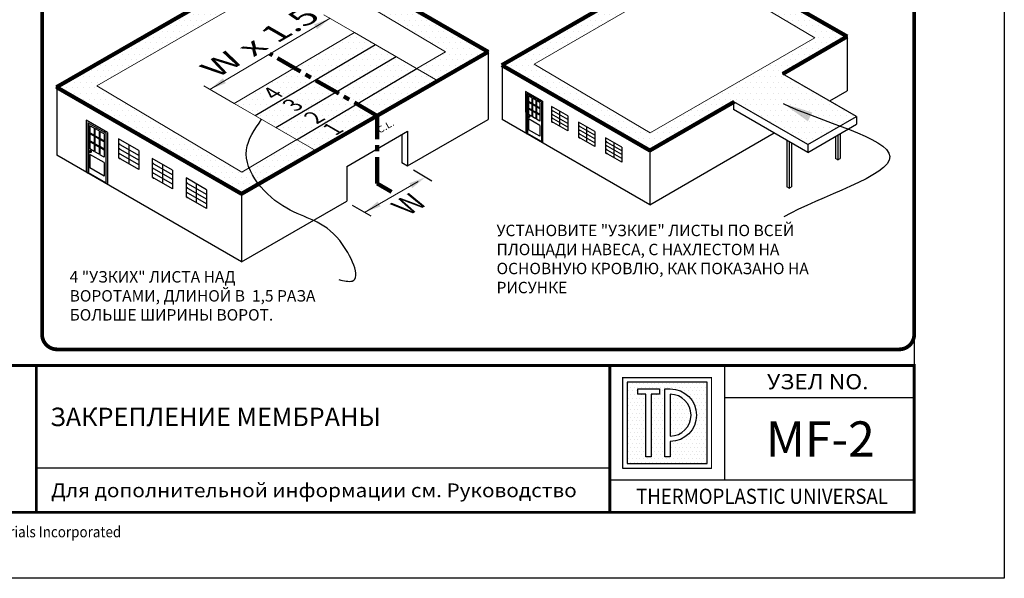
# Model space of a CAD drawing. Units: inches. Extents: x 410 to 727, y 6 to 531.
# Drawn here: x 419 to 436, y 498 to 507 of the extents above; entities that cross this region are included whole.
import ezdxf

# ---------------------------------------------------------------- set-up
doc = ezdxf.new("R2010")
doc.units = ezdxf.units.IN
doc.header["$MEASUREMENT"] = 0
for name, pattern in [('ACAD_ISO04W100', [30, 24, -3, 0, -3]), ('CENTER', [2, 1.25, -0.25, 0.25, -0.25]), ('DASHED', [0.75, 0.5, -0.25]), ('DASHED2', [0.375, 0.25, -0.125])]:
    doc.linetypes.add(name, pattern=pattern)
doc.layers.get('DEFPOINTS').update_dxf_attribs({"color": 2})
for name, color, linetype in [('BASE SHEET 1', 1, 'Continuous'), ('BORDER', 7, 'Continuous'), ('chalkline', 4, 'DASHED'), ('DETAIL', 7, 'Continuous'), ('EPDM1', 5, 'Continuous'), ('FASCIA1', 251, 'Continuous'), ('INSET1', 250, 'DASHED2'), ('LEADERS', 250, 'Continuous'), ('NOTES', 7, 'Continuous')]:
    doc.layers.add(name, color=color, linetype=linetype)
doc.styles.add('ARCHQUIK', font='simplex.shx', dxfattribs={"height": 0.25})
doc.styles.add('IMPACT', font='impact.ttf')
doc.styles.get("Standard").update_dxf_attribs({"font": '@BatangChe.ttf'})
doc.dimstyles.get("Standard").update_dxf_attribs({"dimtxt": 0.18, "dimasz": 0.18, "dimexe": 0.18, "dimexo": 0.0625, "dimgap": 0.09, "dimtad": 0, "dimtih": 1, "dimtoh": 1, "dimdec": 4, "dimzin": 0, "dimdsep": 46, "dimtxsty": 'Standard', "dimcen": 0.09, "dimadec": 0, "dimazin": 0, "dimtfac": 1, "dimtdec": 4, "dimtofl": 0, "dimtmove": 0, "dimatfit": 3, "dimfxl": 1, "dimtolj": 1, "dimtzin": 0, "dimarcsym": 0})
pattern_1 = [(0, (0, 0), (0.046875, 0.09375), [0, -0.09375])]

# ---------------------------------------------------------------- blocks, each defined once
blk = doc.blocks.new('THERMOPLASTIC SYMBOL')
at = {"layer": 'BASE SHEET 1'}
h = blk.add_hatch(dxfattribs=at)
h.set_pattern_fill('DOTS', color=256, style=0)
h.set_pattern_definition([(0, (-41.76793225115082, -17.73585228345189), (0.03125, 0.0625), [0, -0.0625])])
h.paths.add_polyline_path([(0.663750154162301, 0.07500000000000284), (0.6637501541624146, 1.431524811747195), (-0.6637501541623009, 1.431524811747195), (-0.663750154162301, 0.07499999999997442)])
h.paths.add_polyline_path([(0.05125015416225409, 0.4440248117471413), (0.05125015416224698, 0.1874999999999183), (-0.038749845837728, 0.1874999999999467), (-0.0387498458377209, 1.319024811747141), (0.0512501541622612, 1.319024811747141, -1)], flags=16)
h.paths.add_polyline_path([(0.05125015416224699, 0.5340248117471411), (0.0512501541622612, 1.229024811747141, -1)], flags=0)
h.paths.add_polyline_path([(-0.2637500000000016, 0.1874999999999183), (-0.3537499999999767, 0.1874999999999467), (-0.3537499999999695, 1.229024811747141), (-0.4887501541622398, 1.229024811747141), (-0.4887501541622398, 1.319024811747145), (-0.1287498458377243, 1.319024811747141), (-0.1287498458377243, 1.229024811747141), (-0.2637499999999945, 1.229024811747141)], flags=16)
blk.add_line((-0.7387501541623465, 1.4210854715202e-14), (0.7387501541623465, -1.4210854715202e-14), dxfattribs=at)
at = {"layer": 'BASE SHEET 1', "const_width": 0.02}
blk.add_lwpolyline([(-0.7387501541623465, 1.506524811747155), (-0.7387501541623465, 1.4210854715202e-14), (0.7387501541623465, -1.4210854715202e-14), (0.7387501541623465, 1.506524811747155)], close=True, dxfattribs=at)
at = {"layer": 'BASE SHEET 1'}
for points in [[(0.663750154162301, 0.07500000000000284), (0.6637501541624147, 1.431524811747195), (-0.663750154162301, 1.431524811747195), (-0.663750154162301, 0.07499999999997442)], [(-0.1287498458377243, 1.229024811747141), (-0.2637499999999946, 1.229024811747141), (-0.2637500000000017, 0.1874999999999183), (-0.3537499999999767, 0.1874999999999467), (-0.3537499999999696, 1.229024811747141), (-0.4887501541622399, 1.229024811747141), (-0.4887501541622399, 1.319024811747145), (-0.1287498458377243, 1.319024811747141)]]:
    blk.add_lwpolyline(points, close=True, dxfattribs=at)
for points in [[(-0.038749845837728, 0.1874999999999467), (-0.0387498458377209, 1.319024811747141), (0.0512501541622612, 1.319024811747141, -0.9999999999999837), (0.05125015416225409, 0.4440248117471413), (0.05125015416224699, 0.1874999999999183)], [(0.05125015416224699, 0.5340248117471411, 0.9999999999999837), (0.0512501541622612, 1.229024811747141)]]:
    blk.add_lwpolyline(points, format="xyb", close=True, dxfattribs=at)
blk = doc.blocks.new('CARLISLE TITLESHEET TPO-PVC UNIVERSAL')
at = {"layer": 'BORDER', "linetype": 'Continuous'}
blk.add_line((20.84073616456857, 3.542716973430828), (20.84073616456857, 1.634053159759475), dxfattribs=at)
at = {"layer": 'BORDER', "color": 250, "linetype": 'Continuous'}
for p, q in [((24.00000003989652, 3.00633368541574), (20.84073616456857, 3.00633368541574)), ((18.93207235089722, 1.833242184922199), (9.385623470690462, 1.833242184922199)), ((24.00000003989652, 1.634053159759475), (18.93207235089722, 1.634053159759475))]:
    blk.add_line(p, q, dxfattribs=at)
at = {"layer": 'BORDER', "linetype": 'Continuous', "const_width": 0.046875}
blk.add_lwpolyline([(1.50000001279102, 3.542716973430828), (24.00000003989652, 3.542716973430828), (24.00000003989652, 1.097669871744387), (1.50000001279102, 1.097669871744387)], close=True, dxfattribs=at)
for points in [[(9.385623470690462, 3.542716973430828), (9.385623470690462, 1.097669871744387)], [(18.93207235089722, 3.542716973430828), (18.93207235089722, 1.097669871744387)]]:
    blk.add_lwpolyline(points, dxfattribs=at)
at = {"layer": 'DEFPOINTS'}
blk.add_line((24.00000000077597, 31.69973251125748), (24.00000001367056, 3.542717038926412), dxfattribs=at)
blk.add_lwpolyline([(0, 33), (25.49999999999994, 33), (25.49999999999994, 0), (0, 0)], close=True, dxfattribs=at)
for p in [(22.39508196858048, 3.274525329423284), (21.4660361953969, 1.365861515751931)]:
    blk.add_point(p, dxfattribs=at)
at = {"layer": 'BASE SHEET 1'}
blk.add_blockref('THERMOPLASTIC SYMBOL', (19.88640425773289, 1.835122660721566), dxfattribs=at)
at = {"linetype": 'Continuous', "style": 'ARCHQUIK'}
for s, width, insert, char_height, attachment_point in [('{\\Farchquik|c204;\\W1.1;\\T1.05;УЗЕЛ\\Farchquik|c0; NO. }', 2.971765715983217, (22.39508196858048, 3.274525329423284), 0.2524747500000001, 5), ('{\\fArial|b0|i0|c204|p34;\\W1.1;\\T1.05;Для дополнительной информации см. Руководство}', 10.93649699341385, (9.628866426407171, 1.465456028333307), 0.23, 4), ('{\\Farchquik|c0;\\W0.9;\\T0.95;THERMOPLASTIC UNIVERSAL}', 5.272909059607962, (21.4660361953969, 1.365861515751931), 0.2524747500000001, 5)]:
    blk.add_mtext_dynamic_manual_height_columns(s, width=width, gutter_width=1.25, heights=[0], dxfattribs=dict(at, insert=insert, char_height=char_height, attachment_point=attachment_point))
at = {"layer": 'NOTES', "insert": (2.560869580156716, 0.7743472459262648), "char_height": 0.18225, "attachment_point": 4, "style": 'ARCHQUIK'}
blk.add_mtext_dynamic_manual_height_columns('{\\W0.9;2012 Carlisle SynTec, a division OF Carlisle Construction Materials Incorporated}', width=11.61491153732172, gutter_width=0.5, heights=[0], dxfattribs=at)
blk = doc.blocks.new('3DGUIDELINE PERIMETER ZONES')
at = {"layer": 'EPDM1', "linetype": 'Continuous', "ltscale": 3}
h = blk.add_hatch(dxfattribs=at)
h.set_pattern_fill('DOTS', color=256, scale=1.5, style=0)
h.set_pattern_definition(pattern_1)
h.paths.add_polyline_path([(-9.927680901043686, 6.367481799781217), (-13.3588506523613, 4.386495015317905), (-10.94621046706948, 2.952368627360102), (-10.02893878503642, 3.494542105981509), (-9.705989512896167, 3.307318089285673), (-10.95248418900269, 2.588423217733634), (-14.02494600010255, 4.363999841599707), (-9.921988187779107, 6.734533611124334), (-6.844403939891208, 4.95768951274249), (-7.679802399138907, 4.475887480558868), (-8.02654658709912, 4.678099785548966), (-7.554755050889298, 4.956962486081011)])
h = blk.add_hatch(dxfattribs=at)
h.set_pattern_fill('DOTS', color=256, scale=1.5, style=0)
h.set_pattern_definition(pattern_1)
h.paths.add_polyline_path([(-1.938994410189309, 4.589266186300392), (-1.940177574016589, 4.589949286255987), (-0.8683191056349511, 5.208787063051759), (-3.328630240054792, 6.629248362325143), (-6.612752754166877, 4.737543360927003), (-6.612752754166877, 4.733838936949111), (-4.151270777130975, 3.313374027046065), (-2.750652419518019, 4.122021414863383), (-1.519618720358096, 3.411283775506035), (-0.7091438748603311, 3.879211646900103)])
h.paths.add_polyline_path([(-4.148008063487055, 3.603516375313802), (-6.078120211720546, 4.750817485677089), (-3.333184410666433, 6.335606913250558), (-1.403072262430044, 5.188305802881587)], flags=16)
h.paths.add_polyline_path([(-4.475683992514421, 4.426667140553466), (-2.74797470656288, 5.489866431328059), (-3.04365110866548, 5.660575282098962), (-4.77136039461702, 4.597375991324369)], flags=8)
h = blk.add_hatch(dxfattribs=at)
h.set_pattern_fill('DOTS', color=256, scale=1.5, style=0)
h.set_pattern_definition(pattern_1)
h.paths.add_polyline_path([(-7.681542521025449, 4.476902274952863), (-9.07936352730053, 5.29923510711842), (-11.06982994791747, 4.09550090055518), (-9.706654259970719, 3.307703464411588)])
h.paths.add_polyline_path([(-9.414247626545375, 3.776086973946349), (-9.423467110258798, 3.776421254922298), (-9.432695886577903, 3.776309790518553), (-9.441896794560535, 3.775753029552561), (-9.451032785270627, 3.774753213914209), (-9.460067071370986, 3.773314369485433), (-9.46896327485706, 3.771442290034884), (-9.477685573979443, 3.769144513712945), (-9.486198847051355, 3.766430292885616), (-9.494468814175207, 3.763310556736087), (-9.50246217514109, 3.759797867350699), (-9.510146743368068, 3.755906369096465), (-9.517491575957365, 3.751651731679431), (-9.524467097833849, 3.747051086963893), (-9.531045220923488, 3.742122960232791), (-9.537199457605539, 3.736887195201689), (-9.542905026766903, 3.731364874507108), (-9.548138954277647, 3.725578234530531), (-9.552880164817225, 3.719550576100573), (-9.557109567296038, 3.713306170411215), (-9.560810131337576, 3.706870161527604), (-9.56396695610897, 3.700268464962846), (-9.56656733019031, 3.693527663398982), (-9.568600782781914, 3.68667489970494), (-9.570059125896705, 3.679737767513416), (-9.57093648729574, 3.67274420023341), (-9.571229334159625, 3.665722358469338), (-9.57093648729574, 3.658700516694353), (-9.570059125897615, 3.651706949399795), (-9.568600782781004, 3.644769817208271), (-9.56656733019031, 3.637917053506953), (-9.563966956117156, 3.63117625195764), (-9.560810131340304, 3.624574555378331), (-9.5571095672733, 3.61813854647653), (-9.552880164833596, 3.611894140819913), (-9.548138954313117, 3.605866482448164), (-9.542905026784183, 3.600079842409741), (-9.537199457591896, 3.59455752171516), (-9.531045220945316, 3.589321756691334), (-9.524467097786555, 3.584393629916576), (-9.517491575957365, 3.579792985230142), (-9.510146743356245, 3.57553834779128), (-9.50246217515928, 3.571646849598892), (-9.49446881417066, 3.568134160188038), (-9.486198847146852, 3.565014424067613), (-9.477685573883946, 3.5623002031748), (-9.468963274846146, 3.560002426892879), (-9.460067071351887, 3.558130347431415), (-9.451032785249708, 3.556691503002639), (-9.441896794553259, 3.55569168736065), (-9.432695886678857, 3.55513492640921), (-9.4234671101824, 3.555023461994551), (-9.41424762646443, 3.555357742977776), (-9.405074558912247, 3.556136423317639), (-9.395984844324857, 3.557356367531156), (-9.387015083623055, 3.559012663346493), (-9.378201394956022, 3.561098641457193), (-9.369579267970266, 3.563605902304971), (-9.36118342091072, 3.566524350131203), (-9.353047660888706, 3.569842233311192), (-9.345204747708749, 3.573546191891637), (-9.337686262065517, 3.577621311396342), (-9.33052247818091, 3.58205118270007), (-9.3237422421455, 3.586817968276137), (-9.31737285551776, 3.59190247403194), (-9.311439965669933, 3.597284226364991), (-9.305967462130184, 3.602941554923291), (-9.300977380819177, 3.608851679611234), (-9.296489815022369, 3.614990802459488), (-9.29252283455503, 3.621334203387505), (-9.2890924130636, 3.627856339749542), (-9.286212363661662, 3.634530949176678), (-9.283894283267045, 3.641331155427451), (-9.282147505983858, 3.64822957642491), (-9.280979065465772, 3.655198434698377), (-9.280393666610735, 3.662209669091226), (-9.280393666610735, 3.669235047840175), (-9.28097906546759, 3.676246282225748), (-9.28214750598113, 3.683215140484663), (-9.283894283263407, 3.690113561489397), (-9.286212363656205, 3.696913767736532), (-9.2890924130636, 3.703588377181859), (-9.29252283455412, 3.710110513525706), (-9.29648981500327, 3.716453914435533), (-9.3009773808119, 3.722593037305614), (-9.30596746210199, 3.72850316197173), (-9.311439965652653, 3.734160490540944), (-9.317372855525946, 3.739542242873995), (-9.323742242121853, 3.744626748647988), (-9.330522478189096, 3.749393534231331), (-9.33768626206006, 3.753823405524145), (-9.345204747766957, 3.757898525039764), (-9.353047660849597, 3.761602483642037), (-9.361183420897078, 3.764920366778369), (-9.369579267940253, 3.76783881459005), (-9.378201394970574, 3.77034607548876), (-9.387015083620327, 3.772432053577631), (-9.395984844189343, 3.774088349371141), (-9.405074558891329, 3.77530829359921)], flags=0)
h.paths.add_polyline_path([(-9.692528540144167, 3.954293664271518), (-9.701150667102638, 3.956800925141124), (-9.709964355742386, 3.958886903240909), (-9.718934116373248, 3.960543199056247), (-9.728023831095243, 3.961763143273402), (-9.737196898707452, 3.962541823613265), (-9.746416382444522, 3.962876104592851), (-9.755645158785455, 3.962764640185469), (-9.76484606677991, 3.962207879223115), (-9.77398205742179, 3.961208063581125), (-9.783016343385725, 3.959769219166901), (-9.791912546953654, 3.957897139712713), (-9.800634846137882, 3.955599363365309), (-9.809148119153406, 3.952885142552532), (-9.817418086329099, 3.949765406384813), (-9.825411447221313, 3.946252717035804), (-9.833096015569254, 3.942361218763381), (-9.840440848119442, 3.938106581339071), (-9.847416369947723, 3.933505936663551), (-9.853994493088294, 3.928577809866965), (-9.860148729709408, 3.923342044868605), (-9.86585429892989, 3.917819724159472), (-9.87108822643063, 3.91203308419017), (-9.87582943698294, 3.906005425752937), (-9.880058839429921, 3.899761020092683), (-9.883759403482372, 3.893325011190882), (-9.886916228258315, 3.886723314604296), (-9.889516602331469, 3.879982513080449), (-9.89155005492671, 3.873129749368218), (-9.893008398038774, 3.866192617194883), (-9.893885759439627, 3.859199049896688), (-9.894178606304422, 3.852177208139892), (-9.893885759439627, 3.845155366346717), (-9.893008398040593, 3.838161799066711), (-9.891550054923982, 3.831224666871549), (-9.889516602333288, 3.824371903206611), (-9.886916228256496, 3.817631101668212), (-9.883759403483282, 3.811029405056161), (-9.880058839423555, 3.804593396165274), (-9.87582943696566, 3.798348990465001), (-9.871088226435177, 3.7923213320787), (-9.865854298920794, 3.786534692087571), (-9.8601487296894, 3.781012371396628), (-9.853994493086475, 3.775776606343697), (-9.84741636997137, 3.770848479590768), (-9.840440848080334, 3.76624783489342), (-9.83309601557744, 3.76199319750549), (-9.825411447275883, 3.758101699251256), (-9.817418086376392, 3.754589009873143), (-9.809148119249812, 3.751469273734529), (-9.800634846155162, 3.748755052878096), (-9.791912546914546, 3.746457276534329), (-9.783016343403006, 3.744585197080141), (-9.773982057436342, 3.743146352669555), (-9.764846066790824, 3.742146537045755), (-9.755645158789093, 3.741589776076125), (-9.74641638244907, 3.741478311668743), (-9.737196898712, 3.741812592644692), (-9.728023831097971, 3.742591272988193), (-9.718934116439641, 3.743811217205348), (-9.709964355795137, 3.745467513013409), (-9.701150667139018, 3.747553491105919), (-9.692528540105968, 3.750060751993715), (-9.684132693043694, 3.752979199809033), (-9.67599693301895, 3.756297082978108), (-9.668154019839903, 3.760001041576743), (-9.66063553418121, 3.764076161048706), (-9.653471750350263, 3.768506032352434), (-9.646691514276654, 3.773272817986708), (-9.640322127696209, 3.778357323677028), (-9.634389237767436, 3.7837390760792), (-9.628916734284076, 3.789396404604759), (-9.623926652965793, 3.795306529292702), (-9.619439087154433, 3.801445652137318), (-9.615472106689822, 3.807789053065335), (-9.612041685212034, 3.814311189405544), (-9.609161635801911, 3.820985798854508), (-9.606843555411842, 3.827786005090729), (-9.605096778127745, 3.83468442610274), (-9.603928337610569, 3.841653284365293), (-9.603342938754622, 3.84866451876178), (-9.603342938754622, 3.855689897507091), (-9.603928337611478, 3.862701131896301), (-9.605096778130473, 3.869669990155217), (-9.606843555409114, 3.876568411163589), (-9.609161635805549, 3.883368617403448), (-9.612041685198392, 3.890043226826947), (-9.615472106682546, 3.896565363188984), (-9.619439087166256, 3.902908764109725), (-9.62392665296943, 3.90904788695434), (-9.628916734278619, 3.914958011656836), (-9.634389237803816, 3.920615340215136), (-9.64032212767711, 3.925997092570015), (-9.64669151430212, 3.931081598314904), (-9.653471750289327, 3.935848383898247), (-9.660635534161202, 3.940278255212888), (-9.668154019835356, 3.944353374692128), (-9.675996933069882, 3.948057333316228), (-9.684132693096444, 3.951375216488941)], flags=0)
h.paths.add_polyline_path([(-9.9637384240134, 4.041746277401671), (-9.962569983493495, 4.048715135675138), (-9.961984584637548, 4.055726370060711), (-9.961984584637548, 4.062751748802384), (-9.962569983494404, 4.069762983209785), (-9.963738424009762, 4.076731841475976), (-9.965485201294769, 4.083630262469796), (-9.967803281694842, 4.090430468720569), (-9.97068333109496, 4.097105078180448), (-9.974113752580934, 4.103627214484277), (-9.978080733009165, 4.10997061538319), (-9.982568298849628, 4.1161097382751), (-9.987558380146083, 4.122019862930301), (-9.993030883677648, 4.127677191499515), (-9.99896377353366, 4.133058943839842), (-10.0053331602096, 4.138143449646577), (-10.01211339619226, 4.142910235200816), (-10.01927718004958, 4.147340106497268), (-10.02679566573102, 4.151415225983783), (-10.03463857892552, 4.155119184600608), (-10.042774338953, 4.158437067747855), (-10.05117018596434, 4.161355515566811), (-10.05979231301922, 4.163862776465521), (-10.06860600159166, 4.165948754547117), (-10.07757576233803, 4.167605050373368), (-10.08666547695088, 4.168824994575971), (-10.09583854454945, 4.16960367492311), (-10.10505802828379, 4.169937955899059), (-10.11428680466202, 4.169826491488038), (-10.123487712631, 4.169269730522046), (-10.13262370332382, 4.168269914890971), (-10.14165798932231, 4.166831070484022), (-10.15055419292116, 4.164958990989817), (-10.15927649200989, 4.162661214671516), (-10.16778976506725, 4.159946993858739), (-10.17605973223567, 4.15682725770921), (-10.18405309316154, 4.153314568312908), (-10.19173766144218, 4.149423070062312), (-10.19908249397054, 4.145168432645278), (-10.20605801584065, 4.14056778798431), (-10.21263613895758, 4.13563966121319), (-10.2187903755887, 4.130403896185726), (-10.22449594482373, 4.124881575458403), (-10.22972987231174, 4.119094935489102), (-10.23447108286496, 4.113067277044593), (-10.23870048531376, 4.10682287139889), (-10.24240104936439, 4.100386862497089), (-10.24555787414124, 4.093785165921418), (-10.24815824821167, 4.087044364393932), (-10.25019170080782, 4.080191600692615), (-10.25165004392079, 4.073254468504729), (-10.25252740532255, 4.066260901206533), (-10.25282025218826, 4.059239059435185), (-10.25252740532164, 4.052217217652924), (-10.2516500439217, 4.045223650358366), (-10.25019170080691, 4.038286518192308), (-10.24815824821167, 4.031433754487352), (-10.24555787414124, 4.024692952967143), (-10.24240104936257, 4.01809125634054), (-10.23870048530102, 4.011655247467843), (-10.23447108288133, 4.005410841800312), (-10.22972987229537, 3.999383183406735), (-10.22449594480281, 3.993596543401054), (-10.21879037558961, 3.988074222702835), (-10.21263613898122, 3.982838457671733), (-10.20605801580609, 3.977910330886061), (-10.19908249399964, 3.973309686221455), (-10.19173766144581, 3.969055048778955), (-10.18405309313607, 3.965163550546549), (-10.17605973221112, 3.961650861164799), (-10.16778976508544, 3.958531124993442), (-10.15927649201444, 3.955816904202493), (-10.15055419291843, 3.953519127880554), (-10.14165798940326, 3.951647048397263), (-10.13262370332745, 3.9502082039794), (-10.12348771265556, 3.949208388348325), (-10.11428680473659, 3.948651627385971), (-10.10505802829471, 3.94854016297495), (-10.09583854450761, 3.948874443954537), (-10.08666547702273, 3.949653124290762), (-10.07757576233712, 3.950873068507917), (-10.06860600162804, 3.952529364334168), (-10.05979231296737, 3.954615342437592), (-10.05117018602346, 3.957122603310836), (-10.04277433894663, 3.96004105111524), (-10.03463857889824, 3.963358934273401), (-10.02679566572647, 3.967062892861122), (-10.01927718010597, 3.971138012351275), (-10.01211339622591, 3.975567883662279), (-10.00533316017777, 3.980334669267449), (-9.998963773562764, 3.985419175005063), (-9.993030883712208, 3.990800927312648), (-9.987558380146083, 3.996458255914604), (-9.98256829884599, 4.002368380598909), (-9.978080733046454, 4.008507503439887), (-9.974113752577296, 4.014850904371542), (-9.970683331093142, 4.021373040722665), (-9.967803281683928, 4.028047650164353), (-9.965485201297497, 4.034847856393299)], flags=0)
h.paths.add_polyline_path([(-10.31358606206982, 4.202211595947574), (-10.30961908159975, 4.208554996868315), (-10.30618866012287, 4.215077133201248), (-10.3033086107082, 4.221751742675679), (-10.3009905303154, 4.228551948908262), (-10.29924375303494, 4.235450369912996), (-10.29807531251504, 4.242419228171912), (-10.29748991366, 4.24943046256476), (-10.29748991366, 4.256455841320985), (-10.29807531251686, 4.263467075713834), (-10.29924375303131, 4.270435933980025), (-10.30099053031086, 4.27733435496657), (-10.30330861070183, 4.284134561199153), (-10.30618866012287, 4.290809170659031), (-10.30961908159156, 4.297331307013792), (-10.31358606205254, 4.303674707919981), (-10.3180736278639, 4.309813830760959), (-10.32306370916672, 4.315723955474368), (-10.3285362127001, 4.321381284021754), (-10.33446910256885, 4.326763036365719), (-10.34083848915475, 4.331847542092419), (-10.34761872520198, 4.336614327715779), (-10.35478250910569, 4.341044199019507), (-10.36230099473619, 4.345119318506022), (-10.37014390794434, 4.348823277119209), (-10.3782796678945, 4.352141160230076), (-10.3866755150159, 4.35505960808905), (-10.39529764201802, 4.35756686896957), (-10.40411133065413, 4.359652847051166), (-10.41308109131955, 4.361309142859227), (-10.42217080598425, 4.362529087087296), (-10.43134387355917, 4.363307767427159), (-10.44056335734626, 4.363642048403108), (-10.44979213373449, 4.363530583995725), (-10.458993041638, 4.362973823037009), (-10.46812903242176, 4.361974007380468), (-10.47716331834749, 4.360535162984434), (-10.48605952187359, 4.358663083515694), (-10.4947818209605, 4.356365307215583), (-10.50329509414246, 4.35365108635915), (-10.51156506128359, 4.350531350205983), (-10.5195584221658, 4.347018660820595), (-10.52724299041824, 4.343127162599103), (-10.53458782305847, 4.338872525142051), (-10.54156334489312, 4.334271880459255), (-10.54814146797548, 4.329343753709963), (-10.55429570463662, 4.324107988667947), (-10.56000127383527, 4.318585667977004), (-10.56523520133237, 4.312799028018617), (-10.56997641188923, 4.306771369566832), (-10.57420581433894, 4.300526963899301), (-10.57790637839503, 4.2940909549975), (-10.58106320316278, 4.287489258425467), (-10.58366357723867, 4.28074845688343), (-10.58569702983118, 4.273895693189388), (-10.58715537294415, 4.266958561008778), (-10.58803273434501, 4.259964993706944), (-10.5883255812098, 4.252943151942873), (-10.58803273434501, 4.245921310164249), (-10.58715537294415, 4.238927742869691), (-10.58569702982936, 4.231990610670891), (-10.58366357722957, 4.225137846984126), (-10.58106320316188, 4.218397045434813), (-10.57790637838593, 4.211795348877331), (-10.57420581434258, 4.205359339982806), (-10.56997641186285, 4.199114934304362), (-10.56523520131327, 4.193087275856215), (-10.56000127382072, 4.187300635923293), (-10.55429570464389, 4.181778315217798), (-10.54814146796457, 4.17654255019761), (-10.54156334488403, 4.17161442339011), (-10.53458782299572, 4.167013778729142), (-10.52724299039824, 4.162759141268452), (-10.51955842221764, 4.158867643079702), (-10.51156506121993, 4.155354953661572), (-10.50329509404605, 4.152235217504767), (-10.49478182106873, 4.149520996702904), (-10.48605952196726, 4.147223220377327), (-10.47716331844663, 4.14535114090495), (-10.46812903231626, 4.143912296472536), (-10.45899304173258, 4.14291248085965), (-10.44979213370266, 4.142355719886382), (-10.44056335736718, 4.142244255479), (-10.43134387352916, 4.142578536458586), (-10.42217080607338, 4.143357216783897), (-10.41308109134593, 4.144577161011966), (-10.40411133066232, 4.14623345683458), (-10.39529764198619, 4.148319434945279), (-10.38667551498588, 4.150826695811247), (-10.37827966796453, 4.153745143604738), (-10.37014390794161, 4.157063026762899), (-10.36230099475347, 4.160766985383361), (-10.35478250910205, 4.164842104877152), (-10.34761872524382, 4.169271976155414), (-10.34083848915566, 4.174038761800603), (-10.33446910258795, 4.179123267516388), (-10.32853621271011, 4.184505019838525), (-10.32306370918218, 4.190162348411377), (-10.31807362786117, 4.196072473132062)], flags=0)
at = {"layer": 'FASCIA1'}
h = blk.add_hatch(color=256, dxfattribs=at)
edge = h.paths.add_edge_path()
edge.add_ellipse((-6.169076989697203, 3.876136993144883), major_axis=(-0.004184566858225622, 0.0126728049382755), ratio=0.4536447775075985, start_angle=5.9424621667858446e-08, end_angle=360.0000000594246, ccw=False)
h = blk.add_hatch(color=256, dxfattribs=at)
edge = h.paths.add_edge_path()
edge.add_ellipse((-13.47254662483215, 3.293144399652647), major_axis=(-0.005230708572782028, 0.01584100617284438), ratio=0.4536447775075985, start_angle=5.9424621667858446e-08, end_angle=360.0000000594246, ccw=False)
at = {"linetype": 'Continuous', "lineweight": 100}
for p, q in [((-14.03115707945858, 4.367589226264954), (-9.921988187779107, 6.734533611124334)), ((-9.921988187779107, 6.734533611124334), (-6.844403939892118, 4.95768951274249)), ((-6.615965353398337, 4.735692854434774), (-3.328630240054792, 6.629248362325143)), ((-3.328630240054792, 6.629248362325143), (-0.8665628417451785, 5.207773083619713)), ((-0.8665628417451785, 5.207773083619713), (-1.938994410189309, 4.589266186300392)), ((-6.844403939892118, 4.95768951274249), (-10.95248418900269, 2.588423217733634)), ((-4.153027041033624, 3.312360047612628), (-6.615965353398337, 4.735692854434774)), ((-10.95248418900269, 2.588423217733634), (-14.03115707945858, 4.367589226264954)), ((-2.749902599458267, 4.121588506048738), (-4.153027041033624, 3.312360047612628))]:
    blk.add_line(p, q, dxfattribs=at)
for p, q in [((-6.846599269746775, 4.958956987039983), (-9.921988187779107, 6.734533611124334)), ((-0.8683191056296096, 5.208787063054842), (-3.328630240054792, 6.629248362325143)), ((-1.940177574014399, 4.589949286257252), (-0.8683191056296096, 5.208787063054842)), ((-0.8665628417451785, 5.207773083619713), (-0.8665628417444395, 4.304244502496658)), ((-10.9502888591262, 2.589690692023851), (-6.846599269746775, 4.958956987039983)), ((-6.844403939892118, 4.95768951274249), (-6.844403939891208, 3.828278786342253)), ((-6.612752754166877, 4.731807367480087), (-6.612752754166877, 3.828278786342253)), ((-4.152441619727881, 3.313374027044802), (-6.610996490274431, 4.73282134691226)), ((-0.709143874854476, 3.879211646894419), (-1.94017757401366, 4.589949286254296)), ((-14.02714133041923, 4.362732367567787), (-14.02714133041923, 3.233321641145722)), ((-10.95175241237052, 2.589690692023851), (-14.02494600055365, 4.363999841858003)), ((-1.155942607774932, 4.137171016266393), (-0.8665628417444395, 4.304244502496658)), ((-4.151270777133163, 3.313374027044802), (-2.750652419518758, 4.122021414862957)), ((-2.75880964616573, 4.116446020220792), (-2.75880964616573, 3.996421727403686)), ((-1.519618720358096, 3.411283775506035), (-2.75065241951728, 4.122021414862957)), ((-1.519618720362473, 3.28097451103622), (-2.75880964616573, 3.996421727403686)), ((-8.185690578611911, 3.05388658248512), (-6.844403939891208, 3.828278786342253)), ((-4.15185619843453, 2.407479493907431), (-6.612752754166877, 3.828278786342253)), ((-1.519618720362473, 3.411283775508764), (-0.709143874858853, 3.879211646900103)), ((-0.709143874858853, 3.879211646897147), (-0.709143874858853, 3.748902382427787)), ((-9.198784135490541, 3.046243835207406), (-8.185690578612821, 3.631153674428333)), ((-8.185690578612821, 3.631153674428333), (-8.185690578612821, 3.05388658248512)), ((-1.519618720363212, 3.280974511033492), (-0.709143874858853, 3.748902382427787)), ((-8.280986694194553, 3.576134436308621), (-8.280986694195462, 3.108145336023426)), ((-4.151856198438907, 2.407479493907431), (-2.079268586380067, 3.604088512635826)), ((-1.870307589138804, 3.483444824328217), (-1.870307589139543, 2.708873535101475)), ((-1.831621400872109, 3.461109343063072), (-1.831621400872848, 2.686538053836102)), ((-1.059832743635923, 3.546432069132607), (-1.059832743635923, 3.176801406492814)), ((-1.021146555369171, 3.568767550398206), (-1.02114655536991, 3.154465925227441)), ((-0.9824603671024761, 3.591103031663351), (-0.9824603671024761, 3.176801406489858)), ((-4.151856198438907, 3.312360047612628), (-4.151856198438907, 2.407479493907431)), ((-1.792935212605357, 3.438773861797699), (-1.792935212606096, 2.708873535098519)), ((-1.519618720362473, 3.411283775508764), (-1.519618720363212, 3.280974511033492)), ((-10.95102063575291, 1.457322525602194), (-14.02714133041923, 3.233321641145722)), ((-1.021146555369171, 3.154465925224486), (-1.059832743636662, 3.176801406492814)), ((-1.021146555371388, 3.154465925224486), (-0.9824603671024761, 3.176801406489858)), ((-9.198784135490541, 3.046243835207406), (-9.198784135490541, 2.468976743246003)), ((-8.185690578612821, 3.053126097900076), (-8.280986694195462, 3.108145336023426)), ((-1.831621400870631, 2.686538053836102), (-1.870307589138122, 2.708873535104431)), ((-1.831621400872848, 2.686538053836102), (-1.792935212603936, 2.708873535101475)), ((-10.95102063575837, 2.588423217733634), (-10.95102063575928, 1.457322525605832)), ((-10.95102063575928, 1.457322525605832), (-9.198784135490541, 2.468976743246003))]:
    blk.add_line(p, q)
for centre, major_axis, ratio, start_param, end_param in [((-0.8677336843398962, 5.207773083619713), (-0.0008279107390043906, 0.000827910739004391), 0.9999999999229543, 3.926990817025764, 6.021385918532962), ((-6.845867493135529, 4.95768951274249), (-0.00103488842376337, 0.00103488842376337), 0.9999999999399731, 3.926990817017255, 6.021385918493872), ((-6.61158191157142, 4.731807367480087), (-0.0008279107392667578, 0.0008279107392667578), 0.9999999995474973, -1.308996938287164, 0.7853981636236993), ((-14.02567777717491, 4.362732367567787), (-0.001034888424132793, 0.001034888424132793), 0.9999999994586067, -1.308996938320397, 0.7853981636681446), ((-4.151856198430153, 3.31438800647993), (0.0008279107431728118, 0.0008279107431728117), 0.9999999994394027, 3.403392043397284, 4.450589590016601), ((-4.153027041033624, 3.312360047612628), (-0.0008279107406052851, 0.0008279107406052851), 0.9999999978595705, 3.926990818057456, 4.974188367666595), ((-10.95102063574745, 2.590958166321343), (0.001034888428949748, 0.001034888428949748), 0.9999999994618265, 3.403392043407195, 4.450589590029113), ((-10.95248418900269, 2.588423217733634), (-0.001034888425862457, 0.001034888425862457), 0.9999999977685742, 3.926990818102954, 4.974188367642243)]:
    blk.add_ellipse(centre, major_axis=major_axis, ratio=ratio, start_param=start_param, end_param=end_param)
at = {"layer": 'chalkline', "color": 250, "linetype": 'CENTER', "lineweight": 100, "ltscale": 0.35}
for p, q in [((-8.692237357051681, 3.89198262081436), (-10.47629727027962, 4.922010094526513)), ((-8.692237357051695, 2.761431662856467), (-8.692237357051681, 3.893377337848051))]:
    blk.add_line(p, q, dxfattribs=at)
at = {"layer": 'chalkline', "color": 250, "linetype": 'ACAD_ISO04W100', "lineweight": 100, "ltscale": 0.09}
blk.add_line((-8.452169393296998, 2.622828359013965), (-8.692237357051738, 2.761431662856467), dxfattribs=at)
at = {"layer": 'DETAIL', "linetype": 'Continuous', "lineweight": 13}
for p, q in [((-9.927680901043686, 6.367481799781217), (-13.3588506523613, 4.386495015317905)), ((-7.554755050889298, 4.956962486081011), (-9.927680901043686, 6.367481799781217)), ((-3.333184410666433, 6.335606913250558), (-6.078120211720545, 4.750817485677089)), ((-1.403072262430044, 5.188305802881587), (-3.333184410666433, 6.335606913250558)), ((-11.06982994776939, 4.095500900644765), (-9.067437749833005, 5.27905858021586)), ((-7.679802399138907, 4.469680532397888), (-9.067437631254847, 5.279058511582662)), ((-1.403072262430044, 5.188305802881587), (-4.148008063487055, 3.603516375313802)), ((-8.03180121744473, 4.674993921422585), (-7.554755050889298, 4.956962486081011)), ((-4.148008063487055, 3.603516375313802), (-6.078120211720545, 4.750817485677089)), ((-10.94621046706948, 2.952368627360102), (-13.3588506523613, 4.386495015317905)), ((-9.70533091393122, 3.30770701402389), (-11.06982994791656, 4.09550090055518)), ((-10.94621046706948, 2.952368627360102), (-10.0289387850374, 3.494542105981594))]:
    blk.add_line(p, q, dxfattribs=at)
at = {"layer": 'DETAIL', "color": 251, "lineweight": 13}
for p, q in [((-9.067437749973777, 5.279058580125138), (-9.577317979203485, 5.573438068458017)), ((-11.06982994791019, 4.095500900551542), (-11.5797101771462, 4.389880388887605))]:
    blk.add_line(p, q, dxfattribs=at)
at = {"layer": 'DETAIL', "color": 7, "lineweight": 13}
blk.add_line((-8.902128478118584, 2.281626475465146), (-8.010819743571346, 2.796223814573295), dxfattribs=at)
at = {"layer": 'DETAIL', "linetype": 'Continuous', "lineweight": 13, "const_width": 0.0234375}
blk.add_lwpolyline([(-9.921988187779107, 6.734533611124334), (-14.03115707945858, 4.367589226264954), (-10.95028885912166, 2.589690692027489), (-6.846599269759508, 4.958956987032707)], close=True, dxfattribs=at)
at = {"layer": 'DETAIL', "color": 7, "linetype": 'Continuous', "lineweight": 13}
for points in [[(-8.156042065943211, 2.766506255226432), (-8.109167065855956, 2.68531637366732), (-7.88903492123859, 2.86653631470881)], [(-8.681996333488854, 2.462846416509592), (-8.6351213334016, 2.381656534957756), (-8.902128478107983, 2.281626475468101)]]:
    blk.add_solid(points, dxfattribs=at)
at = {"layer": 'EPDM1', "linetype": 'Continuous', "ltscale": 3}
for p, q in [((-10.72308575994543, 3.895308049799041), (-8.720693562009046, 5.078865729370136)), ((-10.37568297301027, 3.694734956748562), (-8.373290775075702, 4.878292636316019)), ((-10.0341934153793, 3.491436241855128), (-8.03180121744473, 4.674993921422585))]:
    blk.add_line(p, q, dxfattribs=at)
at = {"layer": 'FASCIA1'}
for p, q in [((-5.937252630535511, 4.130928805580652), (-6.219141605550078, 4.293434547324068)), ((-6.219141605550078, 4.293434547324068), (-6.218693572377219, 3.600525676819416)), ((-6.199171325618067, 4.260354256367464), (-6.198737243237531, 3.589021083324951)), ((-5.981061657620614, 4.134616549248676), (-6.199171325618067, 4.260354256367464)), ((-6.188053321546477, 4.253944855293412), (-6.187627537066021, 3.595444856778613)), ((-6.169509383132947, 4.221716459659547), (-6.16930874076337, 3.911411585396309)), ((-6.1141008334655, 4.189774070068552), (-6.169509383132947, 4.221716459659547)), ((-6.114039484608497, 4.094894561660112), (-6.169448034276002, 4.126836951257019)), ((-6.114031186709155, 4.08206138713831), (-6.16943973637666, 4.114003776735217)), ((-6.1141008334655, 4.189774070068552), (-6.114039484608497, 4.094894561660112)), ((-6.10298282939533, 4.1833646689945), (-6.102921480538328, 4.088485160588789)), ((-6.047574279727826, 4.151422279400322), (-6.10298282939533, 4.1833646689945)), ((-6.047574279727826, 4.151422279400322), (-6.04751293087088, 4.056542770994838)), ((-6.036456275657713, 4.145012878329453), (-6.03639492680071, 4.050133369923742)), ((-5.981047725990948, 4.113070488735275), (-6.036456275657713, 4.145012878329453)), ((-5.957195008882138, 4.120857701619116), (-5.981061657620614, 4.134616549248676)), ((-5.981047725990948, 4.113070488735275), (-5.980847083620631, 3.802765614469081)), ((-5.957195008882138, 4.120857701619116), (-5.956760926501602, 3.449524528579332)), ((-5.937252630535511, 4.130928805580652), (-5.936804597362652, 3.438019935082139)), ((-6.113969837852949, 3.987181878732827), (-6.169378387519657, 4.019124268326777)), ((-6.113961539953607, 3.974348704205113), (-6.169370089620372, 4.00629109380202)), ((-6.114031186709155, 4.08206138713831), (-6.113969837852949, 3.987181878732827)), ((-6.113961539953607, 3.974348704205113), (-6.113900191095865, 3.879469195799629)), ((-6.04751293087088, 4.056542770994838), (-6.102921480538328, 4.088485160588789)), ((-6.047504632971538, 4.043709596470308), (-6.102913182639043, 4.075651986064258)), ((-6.102913182639043, 4.075651986064258), (-6.10285183378204, 3.980772477658775)), ((-6.047443284115275, 3.948830088064597), (-6.10285183378204, 3.980772477658775)), ((-6.047434986215933, 3.935996913539839), (-6.102843535882698, 3.96793930313379)), ((-6.102843535882698, 3.96793930313379), (-6.102782187025753, 3.873059794728306)), ((-6.047504632971538, 4.043709596470308), (-6.047443284115275, 3.948830088064597)), ((-6.047434986215933, 3.935996913539839), (-6.047373637358248, 3.841117405134355)), ((-5.980986377133945, 4.018190980329564), (-6.03639492680071, 4.050133369923742)), ((-5.980978079234603, 4.005357805805033), (-6.036386628901369, 4.037300195398984)), ((-6.036386628901369, 4.037300195398984), (-6.036325280044423, 3.942420686993501)), ((-5.980916730377658, 3.91047829739955), (-6.036325280044423, 3.942420686993501)), ((-5.788537910731122, 4.044865525967452), (-5.788537910731122, 3.793565757837086)), ((-5.51837962889681, 3.889092364726366), (-5.788362284341417, 4.044966923910579)), ((-5.518262544637253, 3.826149125094162), (-5.787686849768818, 3.981701320575212)), ((-5.653370956618744, 3.967029644321428), (-5.653370956618744, 3.715527080301854)), ((-13.18276617588003, 3.611634165197302), (-13.53512739464827, 3.814766342376515)), ((-13.53512739464827, 3.814766342376515), (-13.53456735318218, 2.948630254245927)), ((-13.51016454473324, 3.773415978677349), (-13.50962194175668, 2.934249512374208)), ((-13.23752745973638, 3.616243844782275), (-13.51016454473324, 3.773415978677349)), ((-6.113900191095865, 3.879469195799629), (-6.16930874076337, 3.911411585396309)), ((-6.169262288793675, 3.839570964674522), (-6.169145086802587, 3.658311396437966)), ((-5.980800631653096, 3.730924993747067), (-6.169262288793675, 3.839570964674522)), ((-6.047373637358248, 3.841117405134355), (-6.102782187025753, 3.873059794728306)), ((-5.980908432478316, 3.897645122877748), (-6.036316982145081, 3.929587512471699)), ((-6.036316982145081, 3.929587512471699), (-6.036255633288079, 3.834708004066215)), ((-5.980847083620631, 3.802765614469081), (-6.036255633288079, 3.834708004066215)), ((-5.518262544637253, 3.637522202080618), (-5.788537910731122, 3.793565757837086)), ((-5.518262544637253, 3.763273484090632), (-5.787686849768818, 3.918825679568727)), ((-5.518262544637253, 3.700397843084374), (-5.787686849768818, 3.855950038565425)), ((-5.518262544637253, 3.889024766097464), (-5.518262544637253, 3.637522202080618)), ((-5.518262544637253, 3.885577395694781), (-5.518262544637253, 3.870396671175968)), ((-5.340172177370391, 3.786001448472689), (-5.340172177370391, 3.534701680342096)), ((-5.070013895536079, 3.630228287231603), (-5.339996550980743, 3.786102846415815)), ((-13.49626703964373, 3.765404227334784), (-13.49573480904314, 2.942279229191172)), ((-13.47308711662595, 3.725118732796091), (-13.47283631366486, 3.337237639967043)), ((-13.40382642954251, 3.685190745807176), (-13.47308711662595, 3.725118732796091)), ((-13.40374974347128, 3.56659136029657), (-13.47301043055563, 3.60651934729276)), ((-13.40382642954251, 3.685190745807176), (-13.40374974347128, 3.56659136029657)), ((-13.3899289244539, 3.677178994464612), (-13.38985223838358, 3.558579608954005)), ((-13.32066823737046, 3.637251007468421), (-13.3899289244539, 3.677178994464612)), ((-13.32066823737046, 3.637251007468421), (-13.32059155129923, 3.518651621961453)), ((-13.30677073228276, 3.629239256133133), (-13.30669404621153, 3.510639870622526)), ((-13.23751004519841, 3.589311269136942), (-13.30677073228276, 3.629239256133133)), ((-13.20769414881329, 3.599045285245211), (-13.23752745973638, 3.616243844782275)), ((-13.18276617588003, 3.611634165197302), (-13.18220613441304, 2.745498077070351)), ((-5.980683429661269, 3.549665425510739), (-6.169145086802587, 3.658311396437966)), ((-5.980800631653096, 3.730924993747067), (-5.980683429661269, 3.549665425510739)), ((-5.069896811276578, 3.567285047599171), (-5.339321116408087, 3.722837243077265)), ((-5.069896811276578, 3.504409406595641), (-5.339321116408087, 3.659961602073963)), ((-5.20500522325807, 3.708165566823482), (-5.20500522325807, 3.456663002806636)), ((-5.069896811276578, 3.6301606886027), (-5.069896811276578, 3.378658124582898)), ((-5.069896811276578, 3.626713318199791), (-5.069896811276578, 3.611532593681204)), ((-13.40373937109712, 3.55054989214068), (-13.47300005818147, 3.59047787913687)), ((-13.40366268502589, 3.431950506633711), (-13.47292337210934, 3.471878493626264)), ((-13.40365231265264, 3.415909038474183), (-13.47291299973517, 3.455837025470373)), ((-13.40373937109712, 3.55054989214068), (-13.40366268502589, 3.431950506633711)), ((-13.32059155129923, 3.518651621961453), (-13.38985223838358, 3.558579608954005)), ((-13.32058117892507, 3.502610153805563), (-13.38984186600942, 3.542538140801753)), ((-13.38984186600942, 3.542538140801753), (-13.38976517993729, 3.423938755291147)), ((-13.32058117892507, 3.502610153805563), (-13.32050449285384, 3.384010768298594)), ((-13.23743335912809, 3.470711883629974), (-13.30669404621153, 3.510639870622526)), ((-13.23742298675393, 3.454670415477722), (-13.30668367383737, 3.494598402470274)), ((-13.30668367383737, 3.494598402470274), (-13.30660698776524, 3.375999016963306)), ((-13.23751004519841, 3.589311269136942), (-13.23725924223641, 3.201430176307895)), ((-13.20769414881329, 3.599045285245211), (-13.20715154583763, 2.75987881894207)), ((-12.99687277612361, 3.504055065680859), (-12.99687277612361, 3.189930355517845)), ((-12.65917492383164, 3.309338614129501), (-12.99665324313742, 3.504181813109881)), ((-6.198737243237531, 3.589021083324951), (-6.218693572377219, 3.600525676819416)), ((-6.198737243237531, 3.589021083324951), (-6.187627537066021, 3.595444856778613)), ((-5.956769224400944, 3.462357703101134), (-6.187627537066021, 3.595444856778613)), ((-5.069896811276578, 3.378658124582898), (-5.340172177370391, 3.534701680342096)), ((-5.069896811276578, 3.441533765589156), (-5.339321116408087, 3.597085961070434)), ((-4.888342473628143, 3.52513744674161), (-4.888342473628143, 3.273837678611471)), ((-4.61818419179383, 3.369364285500524), (-4.888166847239177, 3.525238844684964)), ((-4.618067107534273, 3.306421045868319), (-4.887491412666577, 3.461973241346641)), ((-4.753175519516503, 3.447301565092857), (-4.753175519516503, 3.195799001076011)), ((-13.4035756265805, 3.297309652970853), (-13.47283631366486, 3.337237639967043)), ((-13.40365231265264, 3.415909038474183), (-13.4035756265805, 3.297309652970853)), ((-13.32050449285384, 3.384010768298594), (-13.38976517993729, 3.423938755291147)), ((-13.32049412048059, 3.367969300146342), (-13.38975480756312, 3.407897287138894)), ((-13.38975480756312, 3.407897287138894), (-13.38967812149281, 3.289297901631926)), ((-13.32041743440845, 3.249369914639374), (-13.38967812149281, 3.289297901631926)), ((-13.32049412048059, 3.367969300146342), (-13.32041743440845, 3.249369914639374)), ((-13.2373463006827, 3.336071029970753), (-13.30660698776524, 3.375999016963306)), ((-13.23733592830854, 3.320029561814863), (-13.30659661539198, 3.359957548807415)), ((-13.30659661539198, 3.359957548807415), (-13.30651992932076, 3.241358163300447)), ((-12.6590285685063, 3.230659564589132), (-12.99580894992164, 3.42509980893692)), ((-12.6590285685063, 3.152065013331139), (-12.99580894992164, 3.346505257682566)), ((-12.82791408348407, 3.406760213619691), (-12.82791408348407, 3.092382008598634)), ((-12.6590285685063, 3.309254115843487), (-12.6590285685063, 2.994875910818791)), ((-12.6590285685063, 3.304944902836269), (-12.6590285685063, 3.285968997191503)), ((-4.618067107534273, 3.243545404861834), (-4.887491412666577, 3.399097600343111)), ((-4.618067107534273, 3.180669763858532), (-4.887491412666577, 3.336221959336854)), ((-4.618067107534273, 3.369296686868893), (-4.618067107534273, 3.117794122852047)), ((-4.618067107534273, 3.365849316468939), (-4.618067107534273, 3.350668591950125)), ((-13.47277824870275, 3.247436864064639), (-13.47263174621389, 3.020862403765477)), ((-13.23720117727612, 3.111629400405491), (-13.47277824870275, 3.247436864064639)), ((-13.23725924223641, 3.201430176307895), (-13.30651992932076, 3.241358163300447)), ((-12.6590285685063, 2.994875910818791), (-12.99687277612361, 3.189930355517845)), ((-12.6590285685063, 3.073470462076784), (-12.99580894992164, 3.267910706424573)), ((-12.43641560942274, 3.180474968812177), (-12.43641560942274, 2.866350258645525)), ((-12.09871775713077, 2.98575851726082), (-12.43619607643654, 3.180601716241199)), ((-4.618067107534273, 3.117794122852047), (-4.888342473628143, 3.273837678611471)), ((-13.23705467478726, 2.885054940106329), (-13.47263174621389, 3.020862403765477)), ((-13.23720117727612, 3.111629400405491), (-13.23705467478726, 2.885054940106329)), ((-12.09857140180543, 2.90707946772045), (-12.43535178322077, 3.101519712068239)), ((-12.09857140180543, 2.828484916462457), (-12.43535178322077, 3.022925160813884)), ((-12.2674569167832, 3.083180116751009), (-12.2674569167832, 2.768801911729952)), ((-12.09857140180543, 2.985674018971167), (-12.09857140180543, 2.67129581395011)), ((-12.09857140180543, 2.981364805967587), (-12.09857140180543, 2.962388900322821)), ((-7.779315015495968, 2.803189497429685), (-8.088925931733911, 2.981943443711771)), ((-13.50962194175668, 2.934249512374208), (-13.53456735318218, 2.948630254245927)), ((-13.50962194175668, 2.934249512374208), (-13.49573480904314, 2.942279229191172)), ((-13.2071619182118, 2.775920287097961), (-13.49573480904314, 2.942279229191172)), ((-12.09857140180543, 2.67129581395011), (-12.43641560942274, 2.866350258645525)), ((-12.09857140180543, 2.749890365204465), (-12.43535178322077, 2.944330609555891)), ((-11.87162847974582, 2.854394966645032), (-11.87162847974582, 2.540270256482017)), ((-11.53393062745295, 2.659678515093674), (-11.87140894675872, 2.854521714074053)), ((-11.53378427212851, 2.580999465553305), (-11.87056465354294, 2.775439709904731)), ((-11.53378427212851, 2.50240491429895), (-11.87056465354294, 2.696845158646738)), ((-11.70266978710629, 2.757100114587502), (-11.70266978710629, 2.442721909562806)), ((-11.53378427212851, 2.65959401680766), (-11.53378427212851, 2.345215811786602)), ((-11.53378427212851, 2.655284803804079), (-11.53378427212851, 2.636308898155676)), ((-11.53378427212851, 2.345215811786602), (-11.87162847974582, 2.540270256482017)), ((-11.53378427212851, 2.423810363040957), (-11.87056465354294, 2.618250607392383)), ((-8.792408572374597, 2.218279658190568), (-9.102019488612541, 2.397033604472654))]:
    blk.add_line(p, q, dxfattribs=at)
at = {"layer": 'FASCIA1', "extrusion": (0, 0, -1)}
blk.add_ellipse((-6.169076989697203, 3.876136993144883), major_axis=(-0.004184566858225621, 0.01267280493827549), ratio=0.4536447775075985, start_param=-1.037155472616291e-09, end_param=6.283185306142431, dxfattribs=at)
at = {"layer": 'FASCIA1', "extrusion": (0, 0, -0.9999999999999998)}
blk.add_ellipse((-13.47254662483215, 3.293144399652647), major_axis=(-0.005230708572782026, 0.01584100617284437), ratio=0.4536447775075985, start_param=-1.037155472616291e-09, end_param=6.283185306142431, dxfattribs=at)
at = {"layer": 'FASCIA1'}
for points in [[(-6.173261556561044, 3.888809798081184), (-6.171511710819914, 3.889487049611944), (-6.168540333054864, 3.890637076779512), (-6.163798624952165, 3.890879499638231), (-6.159481787156096, 3.890199151014713), (-6.156314567469792, 3.886406733747208), (-6.154136178676538, 3.882612438063006), (-6.152352365211698, 3.87856435120284), (-6.152099263783612, 3.87427775614151), (-6.153365926843833, 3.869893953925384), (-6.156735846486697, 3.866180215437907), (-6.160698906571497, 3.863411644074404), (-6.163978254513324, 3.863361789850387), (-6.165477458947692, 3.863338998221479)], [(-13.47777733341195, 3.308985405823023), (-13.47559002623552, 3.309831970232608), (-13.47187580402829, 3.311269504192296), (-13.46594866890086, 3.311572532769333), (-13.46055262165578, 3.31072209698641), (-13.45659359704791, 3.30598157540544), (-13.45387061105635, 3.301238705800188), (-13.45164084422527, 3.296178597221569), (-13.45132446744014, 3.290820353398431), (-13.45290779626453, 3.28534060062475), (-13.45712019581902, 3.280698427518928), (-13.462074020925, 3.277237713311024), (-13.46617320585233, 3.277175395534414), (-13.46804721139529, 3.277146905994869)]]:
    blk.add_open_spline(points, degree=3, knots=[0, 0, 0, 0, 0.5287702999774712, 0.8978941835251861, 1.353562584236818, 1.695648613711659, 2.251791598501542, 2.613238884596835, 2.937458048752486, 3.457922553576604, 3.856940880224057, 4.354244645698043, 4.773064818183603, 4.773064818183603, 4.773064818183603, 4.773064818183603], dxfattribs=at)
for p in [(-6.114047782507839, 4.107727736181914), (-6.113978135752234, 4.000015053257357), (-5.775564723443551, 3.97470260765931), (-6.113908488995946, 3.89230237032416), (-5.776415784405856, 3.786567044924141), (-5.775564723443551, 3.911826966656008), (-5.775564723443551, 3.848951325649523), (-5.770354721243223, 3.783067688467781), (-5.32719899008282, 3.715838530164547), (-5.32719899008282, 3.652962889161017), (-13.40376011584544, 3.582632828448823), (-13.40367305740006, 3.447991974789602), (-5.328050051045125, 3.527702967426194), (-5.32719899008282, 3.590087248154759), (-5.321988987882492, 3.524203610969835), (-4.875369286340572, 3.454974528433695), (-13.40358599895558, 3.313351121123105), (-12.98065629201415, 3.416351417795795), (-12.98065629201415, 3.337756866537802), (-4.875369286340572, 3.392098887427437), (-4.875369286340572, 3.32922324642368), (-12.98172011821794, 3.181181964373081), (-12.98065629201415, 3.259162315283447), (-12.97414378926374, 3.176807768802519), (-4.876220347303615, 3.26683896569557), (-4.870159284140243, 3.26333960923921), (-12.42019912531327, 3.092771320927113), (-12.42019912531327, 3.01417676966912), (-12.42126295151706, 2.8576018675044), (-12.42019912531327, 2.935582218411128), (-12.41368662256286, 2.853227671933837), (-11.85541199563636, 2.766691318759968), (-11.85541199563636, 2.688096767505613), (-11.85647582183924, 2.531521865340892), (-11.85541199563636, 2.60950221624762), (-11.84889949288595, 2.527147669770329)]:
    blk.add_point(p, dxfattribs=at)
at = {"layer": 'INSET1', "color": 250, "linetype": 'Continuous', "ltscale": 0.75, "const_width": 0.0625}
blk.add_lwpolyline([(0, 14.43186105868904), (-14.02008851367992, 14.43186105868904, 0.414213562373095), (-14.27008851367992, 14.18186105868904), (-14.27008851367992, 0.25, 0.414213562373095), (-14.02008851367992, 0), (0, 0, 0.414213562373095), (0.25, 0.25), (0.25, 14.18186105868904, 0.414213562373095)], format="xyb", close=True, dxfattribs=at)
at = {"layer": 'LEADERS', "color": 250, "linetype": 'Continuous'}
blk.add_spline([(-9.32980799655931, 1.161683578475731), (-9.108352304784859, 1.138371273262237), (-9.314470801525573, 1.810636752554274), (-10.1967631580923, 2.34897602427327), (-10.86807507058901, 3.321948005961076), (-10.61436471133877, 3.832281457308)], degree=3, dxfattribs=at)
at = {"layer": 'NOTES', "lineweight": 13}
blk.add_line((-11.47695055819915, 4.330552095079383), (-9.474558360256594, 5.514109774649341), dxfattribs=at)
at = {"layer": 'NOTES'}
for points in [[(-9.740528238806604, 5.411353500745463), (-9.692825129508748, 5.330647392776882), (-9.474558360256452, 5.514109774649114)], [(-11.25868378893969, 4.514014476958891), (-11.21098067964371, 4.433308368997587), (-11.47695055819926, 4.330552095079383)]]:
    blk.add_solid(points, dxfattribs=at)
at = {"linetype": 'Continuous', "lineweight": 13, "style": 'ARCHQUIK', "oblique": 30.0000000615868, "width": 1.154700536946061}
blk.add_text('C.L.', height=0.1075542469971193, rotation=30.00000006164514, dxfattribs=at).set_placement((-8.649980874874444, 3.591742419947153))
at = {"linetype": 'Continuous', "ltscale": 0.5, "char_height": 0.32958984375, "attachment_point": 5, "rotation": 29.999999999999996, "style": 'IMPACT'}
for s, width, insert in [('{\\Q-30;\\W1.4;W х 1.5}', 3.40773196831462, (-10.55894080592315, 5.164783480669481)), ('{\\Q-30;W}', 0.4561049525840417, (-8.077877469455965, 2.465441147892951))]:
    blk.add_mtext_dynamic_manual_height_columns(s, width=width, gutter_width=1, heights=[0], dxfattribs=dict(at, insert=insert))
at = {"linetype": 'Continuous', "ltscale": 100, "char_height": 0.25, "attachment_point": 1, "rotation": 29.999999999999993, "style": 'ARCHQUIK'}
for s, insert in [('{\\Q-30;4}', (-10.51478006959989, 4.362385896749197)), ('{\\Q-30;3}', (-10.17927474057743, 4.16868180424151)), ('{\\Q-30;2}', (-9.820633094693598, 3.961619952935303)), ('{\\Q-30;1}', (-9.512233485676827, 3.769630728837759))]:
    blk.add_mtext_dynamic_manual_height_columns(s, width=0.4561049525840417, gutter_width=1, heights=[0], dxfattribs=dict(at, insert=insert))
at = {"layer": 'NOTES', "char_height": 0.19, "attachment_point": 1, "style": 'ARCHQUIK'}
for s, insert, width in [('{\\Fromans|c204;УСТАНОВИТЕ "УЗКИЕ" ЛИСТЫ ПО ВСЕЙ ПЛОЩАДИ НАВЕСА, С НАХЛЕСТОМ НА ОСНОВНУЮ КРОВЛЮ, КАК ПОКАЗАНО НА РИСУНКЕ\\Fromans|c0; }', (-6.703438899676215, 2.075438077975562), 5.800010200196492), ('{\\Fromans|c204;4 "УЗКИХ" ЛИСТА НАД\\PВОРОТАМИ, ДЛИНОЙ В  1,5 РАЗА БОЛЬШЕ ШИРИНЫ ВОРОТ.}', (-13.81134251267784, 1.303278541938198), 5.162981610562852)]:
    blk.add_mtext(s, dxfattribs=dict(at, insert=insert, width=width))
at = {"layer": 'LEADERS', "linetype": 'Continuous', "path_type": 1}
blk.add_leader([(-1.932224150612882, 4.095476446532757), (-0.1547202180822751, 3.212068901457542), (-1.921207936115081, 2.207854024746894)], dimstyle='Standard', override={"dimasz": 0.5}, dxfattribs=at)

msp = doc.modelspace()

# ---------------------------------------------------------------- block references
msp.add_blockref('CARLISLE TITLESHEET TPO-PVC UNIVERSAL', (410.1136776463004, 497.8943784047367))
at = {"linetype": 'Continuous'}
msp.add_blockref('3DGUIDELINE PERIMETER ZONES', (433.8636776577121, 501.7067432390364), dxfattribs=at)

# ---------------------------------------------------------------- texts
at = {"linetype": 'Continuous', "lineweight": 100, "insert": (419.7280860345465, 500.5823573103372), "char_height": 0.3079296, "width": 8.937164454100621, "attachment_point": 4}
msp.add_mtext('{\\fArial Black|b0|i0|c204|p34;ЗАКРЕПЛЕНИЕ МЕМБРАНЫ}', dxfattribs=at)
at = {"insert": (432.5512165890218, 500.2145711523346), "char_height": 0.5859375, "attachment_point": 5, "style": 'ARCHQUIK'}
msp.add_mtext_dynamic_manual_height_columns('{\\fArial|b0|i0|c0|p34;MF-2}', width=3.138484350733485, gutter_width=0.5, heights=[1.03176329146768], dxfattribs=at)

doc.saveas('drawing.dxf')
